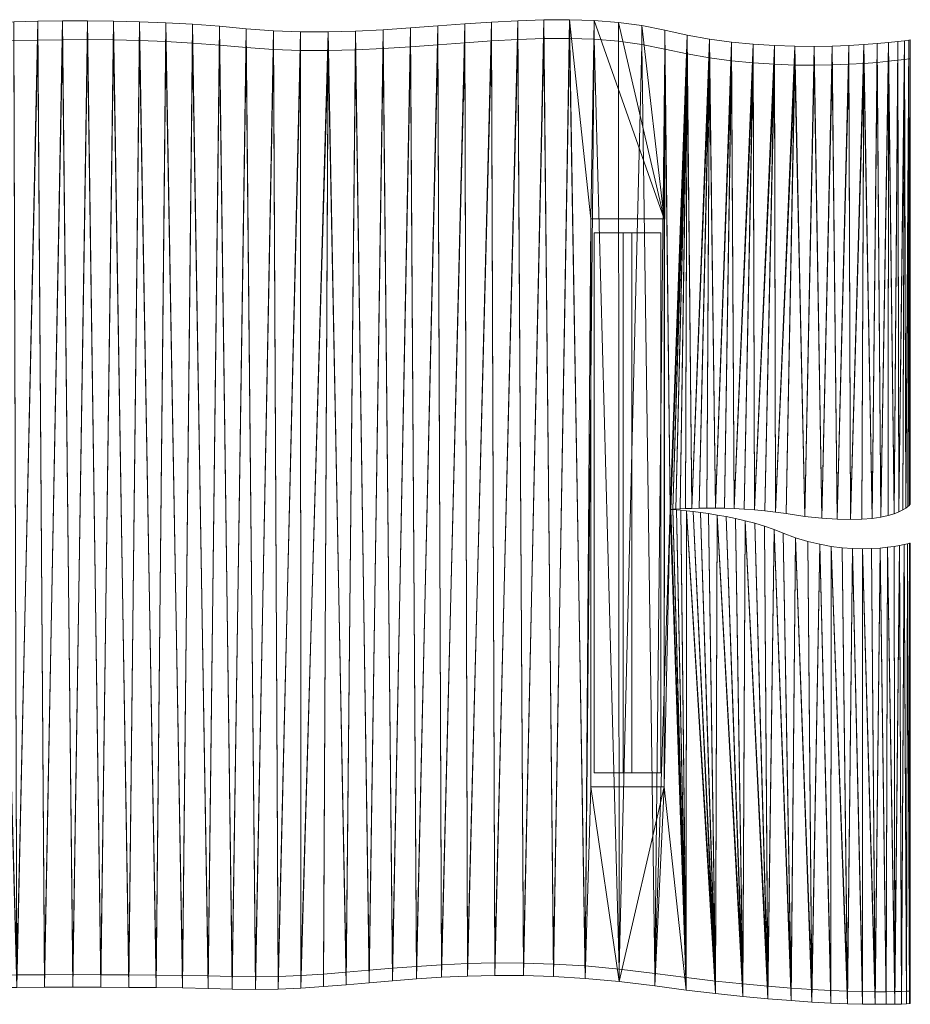
# Model space of a CAD drawing. Units: millimetres. Extents: x 0 to 1600, y -105 to 795.
# Drawn here: x 800 to 1600, y -105 to 779 of the extents above; entities that cross this region are included whole.
import ezdxf

# ---------------------------------------------------------------- set-up
doc = ezdxf.new("R2010")
doc.units = ezdxf.units.MM
doc.layers.add('001', color=4, linetype='Continuous', lineweight=9)

msp = doc.modelspace()

# ---------------------------------------------------------------- meshes
at = {"layer": '001'}
mesh = msp.add_polyface(dxfattribs=at)
corners = [(645.9, -91.73, 235), (648.72, 768.93, 235), (663.36, -91.38, 235), (664.11, 769.96, 235), (682.59, -91.03, 235), (797.43, -89.65, 235), (816.15, 778.06, 235), (822.4, -89.52, 235), (838.36, 778.37, 235), (847.71, -89.46, 235), (861.04, 778.42, 235), (872.98, -89.49, 235), (884.14, 778.17, 235), (898, -89.62, 235), (696.98, 772.45, 235), (703.37, -90.69, 235), (714.87, 773.66, 235), (725.47, -90.37, 235), (733.66, 774.81, 235), (748.66, -90.08, 235), (753.26, 775.85, 235), (772.72, -89.84, 235), (773.61, 776.76, 235), (816.15, 761.19, 300), (797.43, -78.4, 300), (822.4, -78.27, 300), (838.36, 761.5, 300), (847.71, -78.22, 300), (861.04, 761.55, 300), (872.98, -78.24, 300), (884.14, 761.3, 300), (898, -78.37, 300), (696.98, 755.58, 300), (682.59, -79.78, 300), (703.37, -79.44, 300), (714.87, 756.79, 300), (725.47, -79.12, 300), (733.66, 757.94, 300), (748.66, -78.83, 300), (753.26, 758.98, 300), (772.72, -78.59, 300), (773.61, 759.89, 300), (648.72, 752.06, 300), (645.9, -80.49, 300), (663.36, -80.13, 300), (664.11, 753.09, 300)]
mesh.append_faces([[corners[k] for k in face] for face in [(13, 31, 29, 11), (11, 29, 27, 9), (9, 27, 25, 7), (7, 25, 24, 5), (5, 24, 40, 21), (21, 40, 38, 19), (19, 38, 36, 17), (17, 36, 34, 15), (15, 34, 33, 4), (4, 33, 44, 2), (2, 44, 43, 0)]])
mesh.append_faces([[corners[k] for k in face] for face in [(0, 1, 2), (2, 3, 4), (5, 6, 7), (7, 8, 9), (9, 10, 11), (11, 12, 13), (4, 14, 15), (15, 16, 17), (17, 18, 19), (19, 20, 21), (21, 22, 5)]], dxfattribs={"vtx0": -1, "vtx1": -1})
mesh.append_faces([[corners[k] for k in face] for face in [(23, 24, 25), (26, 25, 27), (28, 27, 29), (30, 29, 31), (32, 33, 34), (35, 34, 36), (37, 36, 38), (39, 38, 40), (41, 40, 24), (42, 43, 44), (45, 44, 33)]], dxfattribs={"vtx0": -1, "vtx2": -1})
mesh = msp.add_polyface(dxfattribs=at)
corners = [(682.59, -91.03, 235), (664.11, 769.96, 235), (680.03, 771.21, 235), (696.98, 772.45, 235), (773.61, 776.76, 235), (794.65, 777.51, 235), (797.43, -89.65, 235), (816.15, 778.06, 235), (822.4, -89.52, 235), (838.36, 778.37, 235), (847.71, -89.46, 235), (861.04, 778.42, 235), (872.98, -89.49, 235), (884.14, 778.17, 235), (703.37, -90.69, 235), (714.87, 773.66, 235), (725.47, -90.37, 235), (733.66, 774.81, 235), (748.66, -90.08, 235), (753.26, 775.85, 235), (772.72, -89.84, 235), (794.65, 760.64, 300), (797.43, -78.4, 300), (816.15, 761.19, 300), (822.4, -78.27, 300), (838.36, 761.5, 300), (847.71, -78.22, 300), (861.04, 761.55, 300), (872.98, -78.24, 300), (884.14, 761.3, 300), (680.03, 754.33, 300), (682.59, -79.78, 300), (696.98, 755.58, 300), (703.37, -79.44, 300), (714.87, 756.79, 300), (725.47, -79.12, 300), (733.66, 757.94, 300), (748.66, -78.83, 300), (753.26, 758.98, 300), (772.72, -78.59, 300), (773.61, 759.89, 300), (664.11, 753.09, 300)]
mesh.append_faces([[corners[k] for k in face] for face in [(1, 41, 30, 2), (2, 30, 32, 3), (3, 32, 34, 15), (15, 34, 36, 17), (17, 36, 38, 19), (19, 38, 40, 4), (4, 40, 21, 5), (5, 21, 23, 7), (7, 23, 25, 9), (9, 25, 27, 11), (11, 27, 29, 13)]])
mesh.append_faces([[corners[k] for k in face] for face in [(21, 22, 23), (23, 24, 25), (25, 26, 27), (27, 28, 29), (30, 31, 32), (32, 33, 34), (34, 35, 36), (36, 37, 38), (38, 39, 40), (40, 22, 21), (41, 31, 30)]], dxfattribs={"vtx0": -1, "vtx1": -1})
mesh.append_faces([[corners[k] for k in face] for face in [(0, 1, 2), (0, 2, 3), (6, 5, 7), (8, 7, 9), (10, 9, 11), (12, 11, 13), (14, 3, 15), (16, 15, 17), (18, 17, 19), (20, 19, 4)]], dxfattribs={"vtx0": -1, "vtx2": -1})
mesh.append_faces([[corners[k] for k in face] for face in [(4, 5, 6)]], dxfattribs={"vtx1": -1, "vtx2": -1})
mesh = msp.add_polyface(dxfattribs=at)
corners = [(1293.71, 779.44, 235), (1312.98, 600.6, 235), (1308.07, -81.66, 235), (1378.98, 600.6, 235), (1316.07, 778.75, 235), (1337.84, 777.05, 235), (1093.13, -87.28, 235), (1076.97, 768.55, 235), (1101.66, 769.25, 235), (1113.78, -85.51, 235), (1126.35, 770.47, 235), (1134.87, -83.72, 235), (1150.97, 772.05, 235), (1156.56, -82.04, 235), (1175.46, 773.81, 235), (1179, -80.61, 235), (1199.76, 775.58, 235), (1202.35, -79.54, 235), (1223.8, 777.2, 235), (1226.78, -78.99, 235), (1247.51, 778.5, 235), (1252.44, -79.07, 235), (1270.84, 779.31, 235), (1279.48, -79.92, 235), (898, -89.62, 235), (884.14, 778.17, 235), (907.59, 777.6, 235), (922.52, -89.84, 235), (931.32, 776.65, 235), (946.34, -90.19, 235), (955.27, 775.31, 235), (969.22, -90.65, 235), (979.36, 773.55, 235), (990.93, -91.26, 235), (1003.53, 771.32, 235), (1011.75, -91.55, 235), (1027.84, 769.42, 235), (1032.23, -91.17, 235), (1052.34, 768.55, 235), (1052.51, -90.24, 235), (1378.98, 600.6, 240), (1312.98, 600.6, 240), (1312.98, 90.6, 240), (1312.98, 90.6, 235), (1338.36, -73.19, 300), (1358.96, 757.3, 300), (1337.84, 760.18, 300), (1316.07, 761.88, 300), (1076.97, 751.68, 300), (1093.13, -76.04, 300), (1101.66, 752.38, 300), (1113.78, -74.26, 300), (1126.35, 753.6, 300), (1134.87, -72.47, 300), (1150.97, 755.17, 300), (1156.56, -70.79, 300), (1175.46, 756.94, 300), (1179, -69.36, 300), (1199.76, 758.71, 300), (1202.35, -68.3, 300), (1223.8, 760.33, 300), (1226.78, -67.74, 300), (1247.51, 761.63, 300), (1252.44, -67.82, 300), (1270.84, 762.43, 300), (1279.48, -68.67, 300), (1293.71, 762.57, 300), (1308.07, -70.41, 300), (884.14, 761.3, 300), (898, -78.37, 300), (907.59, 760.72, 300), (922.52, -78.6, 300), (931.32, 759.78, 300), (946.34, -78.94, 300), (955.27, 758.44, 300), (969.22, -79.41, 300), (979.36, 756.68, 300), (990.93, -80.01, 300), (1003.53, 754.44, 300), (1011.75, -80.3, 300), (1027.84, 752.55, 300), (1032.23, -79.92, 300), (1052.34, 751.68, 300), (1052.51, -79, 300), (1358.96, 774.18, 235), (1378.98, 90.6, 240)]
mesh.append_faces([[corners[k] for k in face] for face in [(40, 41, 1, 3), (41, 42, 43, 1), (25, 68, 70, 26), (26, 70, 72, 28), (28, 72, 74, 30), (30, 74, 76, 32), (32, 76, 78, 34), (34, 78, 80, 36), (36, 80, 82, 38), (38, 82, 48, 7), (7, 48, 50, 8), (8, 50, 52, 10), (10, 52, 54, 12), (12, 54, 56, 14), (14, 56, 58, 16), (16, 58, 60, 18), (18, 60, 62, 20), (20, 62, 64, 22), (22, 64, 66, 0), (0, 66, 47, 4), (4, 47, 46, 5), (5, 46, 45, 84), (41, 40, 85, 42)]])
mesh.append_faces([[corners[k] for k in face] for face in [(48, 49, 50), (50, 51, 52), (52, 53, 54), (54, 55, 56), (56, 57, 58), (58, 59, 60), (60, 61, 62), (62, 63, 64), (64, 65, 66), (66, 67, 47), (68, 69, 70), (70, 71, 72), (72, 73, 74), (74, 75, 76), (76, 77, 78), (78, 79, 80), (80, 81, 82), (82, 83, 48)]], dxfattribs={"vtx0": -1, "vtx1": -1})
mesh.append_faces([[corners[k] for k in face] for face in [(0, 1, 2)]], dxfattribs={"vtx0": -1, "vtx1": -1, "vtx2": -1})
mesh.append_faces([[corners[k] for k in face] for face in [(3, 4, 5), (6, 7, 8), (9, 8, 10), (11, 10, 12), (13, 12, 14), (15, 14, 16), (17, 16, 18), (19, 18, 20), (21, 20, 22), (23, 22, 0), (24, 25, 26), (27, 26, 28), (29, 28, 30), (31, 30, 32), (33, 32, 34), (35, 34, 36), (37, 36, 38), (39, 38, 7), (1, 0, 4), (44, 45, 46), (44, 46, 47)]], dxfattribs={"vtx0": -1, "vtx2": -1})
mesh.append_faces([[corners[k] for k in face] for face in [(3, 1, 4)]], dxfattribs={"vtx1": -1, "vtx2": -1})
mesh = msp.add_polyface(dxfattribs=at)
corners = [(1398.78, -92.09, 235), (1370.52, -88.37, 235), (1378.98, 90.6, 235), (1308.07, -81.66, 235), (1312.98, 600.6, 235), (1312.98, 90.6, 235), (1338.36, -84.44, 235), (1072.76, -88.9, 235), (1076.97, 768.55, 235), (1093.13, -87.28, 235), (1101.66, 769.25, 235), (1113.78, -85.51, 235), (1126.35, 770.47, 235), (1134.87, -83.72, 235), (1150.97, 772.05, 235), (1156.56, -82.04, 235), (1175.46, 773.81, 235), (1179, -80.61, 235), (1199.76, 775.58, 235), (1202.35, -79.54, 235), (1223.8, 777.2, 235), (1226.78, -78.99, 235), (1247.51, 778.5, 235), (1252.44, -79.07, 235), (1270.84, 779.31, 235), (1279.48, -79.92, 235), (1293.71, 779.44, 235), (898, -89.62, 235), (907.59, 777.6, 235), (922.52, -89.84, 235), (931.32, 776.65, 235), (946.34, -90.19, 235), (955.27, 775.31, 235), (969.22, -90.65, 235), (979.36, 773.55, 235), (990.93, -91.26, 235), (1003.53, 771.32, 235), (1011.75, -91.55, 235), (1027.84, 769.42, 235), (1032.23, -91.17, 235), (1052.34, 768.55, 235), (1052.51, -90.24, 235), (1312.98, 90.6, 240), (1378.98, 90.6, 240), (1370.52, -77.13, 300), (1358.96, 757.3, 300), (1338.36, -73.19, 300), (1052.51, -79, 300), (1072.76, -77.66, 300), (1076.97, 751.68, 300), (1093.13, -76.04, 300), (1101.66, 752.38, 300), (1113.78, -74.26, 300), (1126.35, 753.6, 300), (1134.87, -72.47, 300), (1150.97, 755.17, 300), (1156.56, -70.79, 300), (1175.46, 756.94, 300), (1179, -69.36, 300), (1199.76, 758.71, 300), (1202.35, -68.3, 300), (1223.8, 760.33, 300), (1226.78, -67.74, 300), (1247.51, 761.63, 300), (1252.44, -67.82, 300), (1270.84, 762.43, 300), (1279.48, -68.67, 300), (1293.71, 762.57, 300), (1308.07, -70.41, 300), (1316.07, 761.88, 300), (907.59, 760.72, 300), (898, -78.37, 300), (922.52, -78.6, 300), (931.32, 759.78, 300), (946.34, -78.94, 300), (955.27, 758.44, 300), (969.22, -79.41, 300), (979.36, 756.68, 300), (990.93, -80.01, 300), (1003.53, 754.44, 300), (1011.75, -80.3, 300), (1027.84, 752.55, 300), (1032.23, -79.92, 300), (1052.34, 751.68, 300)]
mesh.append_faces([[corners[k] for k in face] for face in [(42, 43, 2, 5), (1, 44, 46, 6), (6, 46, 68, 3), (3, 68, 66, 25), (25, 66, 64, 23), (23, 64, 62, 21), (21, 62, 60, 19), (19, 60, 58, 17), (17, 58, 56, 15), (15, 56, 54, 13), (13, 54, 52, 11), (11, 52, 50, 9), (9, 50, 48, 7), (7, 48, 47, 41), (41, 47, 82, 39), (39, 82, 80, 37), (37, 80, 78, 35), (35, 78, 76, 33), (33, 76, 74, 31), (31, 74, 72, 29), (29, 72, 71, 27)]])
mesh.append_faces([[corners[k] for k in face] for face in [(3, 5, 6), (6, 2, 1), (7, 8, 9), (9, 10, 11), (11, 12, 13), (13, 14, 15), (15, 16, 17), (17, 18, 19), (19, 20, 21), (21, 22, 23), (23, 24, 25), (25, 26, 3), (27, 28, 29), (29, 30, 31), (31, 32, 33), (33, 34, 35), (35, 36, 37), (37, 38, 39), (39, 40, 41), (41, 8, 7), (44, 45, 46)]], dxfattribs={"vtx0": -1, "vtx1": -1})
mesh.append_faces([[corners[k] for k in face] for face in [(3, 4, 5), (6, 5, 2), (49, 48, 50), (51, 50, 52), (53, 52, 54), (55, 54, 56), (57, 56, 58), (59, 58, 60), (61, 60, 62), (63, 62, 64), (65, 64, 66), (67, 66, 68), (69, 68, 46), (70, 71, 72), (73, 72, 74), (75, 74, 76), (77, 76, 78), (79, 78, 80), (81, 80, 82), (83, 82, 47)]], dxfattribs={"vtx0": -1, "vtx2": -1})
mesh.append_faces([[corners[k] for k in face] for face in [(0, 1, 2), (47, 48, 49)]], dxfattribs={"vtx1": -1, "vtx2": -1})
mesh = msp.add_polyface(dxfattribs=at)
corners = [(1386.57, 339.76, 235), (1384.78, 339.63, 235), (1399.46, 765.51, 235), (1384.17, 339.58, 235), (1379.37, 769.96, 235), (1378.98, 90.6, 235), (1378.98, 600.6, 235), (1459.93, 339.29, 235), (1450.71, 339.94, 235), (1458.92, 757.47, 235), (1441.75, 340.4, 235), (1433.13, 340.69, 235), (1439.41, 759.36, 235), (1424.94, 340.82, 235), (1417.27, 340.83, 235), (1419.53, 762.01, 235), (1410.18, 340.75, 235), (1403.78, 340.59, 235), (1398.13, 340.39, 235), (1393.32, 340.17, 235), (1389.44, 339.95, 235), (1337.84, 777.05, 235), (1358.96, 774.18, 235), (1439.41, 742.49, 300), (1441.75, 340.4, 300), (1458.92, 740.6, 300), (1419.53, 745.14, 300), (1399.46, 748.64, 300), (1403.78, 340.59, 300), (1424.94, 340.82, 300), (1379.37, 753.09, 300), (1384.17, 339.58, 300), (1389.44, 339.95, 300), (1393.32, 340.17, 300), (1398.13, 340.39, 300), (1370.52, -77.13, 300), (1358.96, 757.3, 300)]
mesh.append_faces([[corners[k] for k in face] for face in [(22, 36, 30, 4), (4, 30, 27, 2), (2, 27, 26, 15), (15, 26, 23, 12), (12, 23, 25, 9)]])
mesh.append_faces([[corners[k] for k in face] for face in [(2, 3, 4), (10, 9, 8), (13, 12, 11), (15, 17, 2), (20, 2, 19), (23, 24, 25), (26, 29, 23)]], dxfattribs={"vtx0": -1, "vtx1": -1})
mesh.append_faces([[corners[k] for k in face] for face in [(2, 1, 3), (4, 5, 6), (10, 12, 9), (13, 15, 12), (15, 16, 17), (2, 17, 18), (2, 18, 19), (6, 21, 22), (6, 22, 4), (27, 32, 33), (27, 33, 34), (27, 34, 28), (35, 30, 36)]], dxfattribs={"vtx0": -1, "vtx2": -1})
mesh.append_faces([[corners[k] for k in face] for face in [(0, 1, 2), (7, 8, 9), (10, 11, 12), (13, 14, 15), (14, 16, 15), (20, 0, 2), (26, 27, 28), (27, 30, 31)]], dxfattribs={"vtx1": -1, "vtx2": -1})
mesh = msp.add_polyface(dxfattribs=at)
corners = [(1379.37, 769.96, 235), (1384.17, 339.58, 235), (1378.98, 90.6, 235), (1378.98, 90.6, 240), (1378.98, 600.6, 240), (1378.98, 600.6, 235), (1424.94, 340.82, 300), (1433.13, 340.69, 300), (1439.41, 742.49, 300), (1441.75, 340.4, 300), (1458.92, 740.6, 300), (1450.71, 339.94, 300), (1419.53, 745.14, 300), (1403.78, 340.59, 300), (1410.18, 340.75, 300), (1417.27, 340.83, 300), (1399.46, 748.64, 300), (1384.17, 339.58, 300), (1384.78, 339.63, 300), (1386.57, 339.76, 300), (1389.44, 339.95, 300), (1379.37, 753.09, 300), (1370.52, -77.13, 300), (1459.93, 339.29, 235), (1459.93, 339.29, 300), (1450.71, 339.94, 235), (1441.75, 340.4, 235), (1433.13, 340.69, 235), (1424.94, 340.82, 235), (1417.27, 340.83, 235), (1410.18, 340.75, 235), (1403.78, 340.59, 235), (1398.13, 340.39, 300), (1398.13, 340.39, 235), (1393.32, 340.17, 300), (1393.32, 340.17, 235), (1389.44, 339.95, 235), (1386.57, 339.76, 235), (1384.78, 339.63, 235), (1384.83, 339.54, 300), (1384.83, 339.54, 235), (1386.76, 339.42, 300), (1386.76, 339.42, 235), (1389.83, 339.18, 300), (1389.83, 339.18, 235), (1393.96, 338.83, 300), (1393.96, 338.83, 235), (1399.02, 338.34, 300), (1399.02, 338.34, 235), (1404.91, 337.68, 300), (1404.91, 337.68, 235), (1411.52, 336.85, 300), (1411.52, 336.85, 235)]
mesh.append_faces([[corners[k] for k in face] for face in [(3, 4, 5, 2), (23, 24, 11, 25), (25, 11, 9, 26), (26, 9, 7, 27), (27, 7, 6, 28), (28, 6, 15, 29), (29, 15, 14, 30), (30, 14, 13, 31), (31, 13, 32, 33), (33, 32, 34, 35), (35, 34, 20, 36), (36, 20, 19, 37), (37, 19, 18, 38), (38, 18, 17, 1), (1, 17, 39, 40), (40, 39, 41, 42), (42, 41, 43, 44), (44, 43, 45, 46), (46, 45, 47, 48), (48, 47, 49, 50), (50, 49, 51, 52)]])
mesh.append_faces([[corners[k] for k in face] for face in [(0, 1, 2), (17, 21, 22)]], dxfattribs={"vtx0": -1, "vtx1": -1, "vtx2": -1})
mesh.append_faces([[corners[k] for k in face] for face in [(8, 7, 9), (10, 9, 11), (12, 13, 14), (12, 14, 15), (12, 15, 6), (16, 17, 18), (16, 18, 19), (16, 19, 20)]], dxfattribs={"vtx0": -1, "vtx2": -1})
mesh.append_faces([[corners[k] for k in face] for face in [(6, 7, 8)]], dxfattribs={"vtx1": -1, "vtx2": -1})
mesh = msp.add_polyface(dxfattribs=at)
corners = [(1599.91, 383.24, 235), (1599.91, 362.4, 235), (1599.97, 700.87, 235), (1599.7, 343.97, 235), (1599.92, 442.27, 235), (1599.92, 410.28, 235), (1599.94, 516.15, 235), (1599.93, 477.97, 235), (1599.9, 344.23, 235), (1599.9, 348.98, 235), (1599.03, 343.23, 235), (1597.8, 342.12, 235), (1598.68, 761.09, 235), (1599.98, 761.28, 235), (1595.92, 340.72, 235), (1593.28, 339.13, 235), (1594.88, 760.58, 235), (1579.97, 334.16, 235), (1580.54, 758.93, 235), (1585.41, 335.76, 235), (1588.78, 759.82, 235), (1589.81, 337.45, 235), (1556.58, 330.85, 235), (1558.35, 757.07, 235), (1565.65, 331.61, 235), (1570.34, 757.98, 235), (1573.42, 332.75, 235), (1488.36, 335.86, 235), (1496.13, 755.62, 235), (1505.36, 333.37, 235), (1513.48, 755.48, 235), (1520.59, 331.71, 235), (1529.75, 755.73, 235), (1534.15, 330.81, 235), (1544.77, 756.29, 235), (1546.11, 330.55, 235), (1478.84, 337.27, 235), (1469.34, 338.4, 235), (1477.89, 756.26, 235), (1459.93, 339.29, 235), (1599.98, 744.41, 300), (1599.03, 343.23, 300), (1599.7, 343.97, 300), (1599.97, 700.87, 300), (1599.91, 362.4, 300), (1599.91, 383.24, 300), (1599.9, 344.23, 300), (1599.9, 348.98, 300), (1589.81, 337.45, 300), (1593.28, 339.13, 300), (1594.88, 743.7, 300), (1595.92, 340.72, 300), (1598.68, 744.22, 300), (1597.8, 342.12, 300), (1573.42, 332.75, 300), (1579.97, 334.16, 300), (1580.54, 742.06, 300), (1585.41, 335.76, 300), (1588.78, 742.95, 300), (1546.11, 330.55, 300), (1556.58, 330.85, 300), (1558.35, 740.2, 300), (1565.65, 331.61, 300), (1570.34, 741.11, 300), (1478.84, 337.27, 300), (1488.36, 335.86, 300), (1496.13, 738.75, 300), (1505.36, 333.37, 300), (1513.48, 738.6, 300), (1520.59, 331.71, 300), (1529.75, 738.86, 300), (1534.15, 330.81, 300), (1544.77, 739.42, 300), (1477.89, 739.39, 300), (1459.93, 339.29, 300), (1469.34, 338.4, 300), (1458.92, 740.6, 300), (1450.71, 339.94, 300), (1599.92, 442.27, 300), (1599.92, 410.28, 300), (1599.94, 516.15, 300), (1599.93, 477.97, 300)]
mesh.append_faces([[corners[k] for k in face] for face in [(6, 80, 81, 7), (7, 81, 78, 4), (4, 78, 79, 5), (5, 79, 45, 0), (0, 45, 44, 1), (1, 44, 47, 9), (9, 47, 46, 8), (8, 46, 42, 3), (3, 42, 41, 10), (10, 41, 53, 11), (11, 53, 51, 14), (14, 51, 49, 15), (15, 49, 48, 21), (36, 64, 75, 37), (37, 75, 74, 39)]])
mesh.append_faces([[corners[k] for k in face] for face in [(4, 6, 7), (8, 1, 9), (44, 46, 47), (78, 45, 79), (80, 78, 81)]], dxfattribs={"vtx0": -1})
mesh.append_faces([[corners[k] for k in face] for face in [(10, 13, 3), (14, 12, 11), (17, 18, 19), (19, 20, 21), (21, 16, 15), (22, 23, 24), (24, 25, 26), (26, 18, 17), (27, 28, 29), (29, 30, 31), (31, 32, 33), (33, 34, 35), (35, 23, 22), (36, 28, 27), (39, 38, 37)]], dxfattribs={"vtx0": -1, "vtx1": -1})
mesh.append_faces([[corners[k] for k in face] for face in [(2, 1, 3), (43, 42, 44)]], dxfattribs={"vtx0": -1, "vtx1": -1, "vtx2": -1})
mesh.append_faces([[corners[k] for k in face] for face in [(40, 41, 42), (43, 44, 45), (44, 42, 46), (50, 49, 51), (52, 51, 53), (52, 53, 41), (56, 55, 57), (58, 57, 48), (61, 60, 62), (63, 62, 54), (66, 65, 67), (68, 67, 69), (70, 69, 71), (72, 71, 59), (73, 74, 75), (73, 75, 64), (76, 77, 74)]], dxfattribs={"vtx0": -1, "vtx2": -1})
mesh.append_faces([[corners[k] for k in face] for face in [(0, 1, 2), (8, 3, 1), (10, 11, 12), (14, 15, 16), (36, 37, 38), (48, 49, 50), (54, 55, 56), (59, 60, 61), (64, 65, 66)]], dxfattribs={"vtx1": -1, "vtx2": -1})
mesh.append_faces([[corners[k] for k in face] for face in [(4, 5, 0)]], dxfattribs={"vtx2": -1})
mesh = msp.add_polyface(dxfattribs=at)
corners = [(1599.97, 700.87, 235), (1599.7, 343.97, 235), (1599.97, 727.9, 235), (1599.98, 761.28, 235), (1599.96, 633.17, 235), (1599.95, 594.99, 235), (1599.94, 555.57, 235), (1599.94, 516.15, 235), (1599.92, 442.27, 235), (1599.91, 383.24, 235), (1565.65, 331.61, 235), (1558.35, 757.07, 235), (1570.34, 757.98, 235), (1505.36, 333.37, 235), (1496.13, 755.62, 235), (1513.48, 755.48, 235), (1520.59, 331.71, 235), (1529.75, 755.73, 235), (1534.15, 330.81, 235), (1544.77, 756.29, 235), (1546.11, 330.55, 235), (1599.98, 744.41, 300), (1598.68, 744.22, 300), (1599.03, 343.23, 300), (1599.7, 343.97, 300), (1599.97, 727.9, 300), (1599.97, 700.87, 300), (1599.91, 383.24, 300), (1599.92, 442.27, 300), (1599.94, 516.15, 300), (1599.96, 633.17, 300), (1599.94, 555.57, 300), (1599.95, 594.99, 300), (1594.88, 743.7, 300), (1595.92, 340.72, 300), (1580.54, 742.06, 300), (1585.41, 335.76, 300), (1588.78, 742.95, 300), (1589.81, 337.45, 300), (1558.35, 740.2, 300), (1565.65, 331.61, 300), (1570.34, 741.11, 300), (1573.42, 332.75, 300), (1496.13, 738.75, 300), (1505.36, 333.37, 300), (1513.48, 738.6, 300), (1520.59, 331.71, 300), (1529.75, 738.86, 300), (1534.15, 330.81, 300), (1544.77, 739.42, 300), (1546.11, 330.55, 300), (1477.89, 739.39, 300), (1458.92, 740.6, 300), (1459.93, 339.29, 300), (1478.84, 337.27, 300)]
mesh.append_faces([[corners[k] for k in face] for face in [(4, 30, 32, 5), (5, 32, 31, 6), (6, 31, 29, 7)]])
mesh.append_faces([[corners[k] for k in face] for face in [(30, 31, 32)]], dxfattribs={"vtx0": -1})
mesh.append_faces([[corners[k] for k in face] for face in [(0, 1, 2), (33, 34, 22), (35, 36, 37), (37, 38, 33), (39, 40, 41), (41, 42, 35), (43, 44, 45), (45, 46, 47), (47, 48, 49), (49, 50, 39), (51, 54, 43)]], dxfattribs={"vtx0": -1, "vtx1": -1})
mesh.append_faces([[corners[k] for k in face] for face in [(2, 1, 3), (8, 9, 0), (8, 0, 7), (21, 24, 25), (26, 27, 28), (26, 28, 29)]], dxfattribs={"vtx0": -1, "vtx1": -1, "vtx2": -1})
mesh.append_faces([[corners[k] for k in face] for face in [(4, 6, 7), (10, 11, 12), (13, 14, 15), (16, 15, 17), (18, 17, 19), (20, 19, 11), (30, 29, 31)]], dxfattribs={"vtx0": -1, "vtx2": -1})
mesh.append_faces([[corners[k] for k in face] for face in [(21, 22, 23), (26, 25, 24), (51, 52, 53)]], dxfattribs={"vtx1": -1, "vtx2": -1})
mesh.append_faces([[corners[k] for k in face] for face in [(4, 5, 6)]], dxfattribs={"vtx2": -1})
mesh = msp.add_polyface(dxfattribs=at)
corners = [(1599.97, 727.9, 235), (1599.98, 761.28, 235), (1599.98, 729.44, 235), (1599.98, 739.67, 235), (1599.96, 633.17, 235), (1599.94, 516.15, 235), (1599.97, 700.87, 235), (1599.96, 668.88, 235), (1599.03, 343.23, 235), (1598.68, 761.09, 235), (1595.92, 340.72, 235), (1594.88, 760.58, 235), (1585.41, 335.76, 235), (1580.54, 758.93, 235), (1588.78, 759.82, 235), (1589.81, 337.45, 235), (1573.42, 332.75, 235), (1570.34, 757.98, 235), (1478.84, 337.27, 235), (1477.89, 756.26, 235), (1496.13, 755.62, 235), (1459.93, 339.29, 235), (1458.92, 757.47, 235), (1599.98, 744.41, 300), (1599.97, 727.9, 300), (1599.98, 729.44, 300), (1599.98, 739.67, 300), (1599.97, 700.87, 300), (1599.94, 516.15, 300), (1599.96, 633.17, 300), (1599.96, 668.88, 300), (1458.92, 740.6, 300), (1477.89, 739.39, 300), (1496.13, 738.75, 300), (1513.48, 738.6, 300), (1513.48, 755.48, 235), (1529.75, 738.86, 300), (1529.75, 755.73, 235), (1544.77, 739.42, 300), (1544.77, 756.29, 235), (1558.35, 740.2, 300), (1558.35, 757.07, 235), (1570.34, 741.11, 300), (1580.54, 742.06, 300), (1588.78, 742.95, 300), (1594.88, 743.7, 300), (1598.68, 744.22, 300)]
mesh.append_faces([[corners[k] for k in face] for face in [(22, 31, 32, 19), (19, 32, 33, 20), (20, 33, 34, 35), (35, 34, 36, 37), (37, 36, 38, 39), (39, 38, 40, 41), (41, 40, 42, 17), (17, 42, 43, 13), (13, 43, 44, 14), (14, 44, 45, 11), (11, 45, 46, 9), (9, 46, 23, 1), (1, 23, 26, 3), (3, 26, 25, 2), (2, 25, 24, 0), (0, 24, 27, 6), (6, 27, 30, 7), (7, 30, 29, 4)]])
mesh.append_faces([[corners[k] for k in face] for face in [(2, 1, 3), (4, 6, 7), (23, 25, 26), (27, 29, 30)]], dxfattribs={"vtx0": -1})
mesh.append_faces([[corners[k] for k in face] for face in [(0, 1, 2)]], dxfattribs={"vtx0": -1, "vtx1": -1})
mesh.append_faces([[corners[k] for k in face] for face in [(4, 5, 6), (27, 28, 29)]], dxfattribs={"vtx0": -1, "vtx1": -1, "vtx2": -1})
mesh.append_faces([[corners[k] for k in face] for face in [(8, 9, 1), (10, 11, 9), (12, 13, 14), (15, 14, 11), (16, 17, 13), (18, 19, 20), (21, 22, 19), (23, 24, 25)]], dxfattribs={"vtx0": -1, "vtx2": -1})
mesh = msp.add_polyface(dxfattribs=at)
corners = [(1349.98, 103.1), (1341.98, 103.1), (1341.98, 103.1, 235), (1349.98, 103.1, 235), (1341.98, 588.1), (1341.98, 588.1, 235), (1349.98, 588.1), (1349.98, 588.1, 235), (1375.98, 103.1, 235), (1315.98, 103.1, 235), (1315.98, 103.1, 240), (1375.98, 103.1, 240), (1315.98, 588.1, 235), (1375.98, 588.1, 235), (1375.98, 588.1, 240), (1315.98, 588.1, 240)]
mesh.append_faces([[corners[k] for k in face] for face in [(2, 5, 4, 1), (7, 3, 0, 6), (3, 7, 13, 8), (2, 9, 12, 5), (1, 4, 6, 0), (10, 15, 12, 9), (14, 11, 8, 13), (14, 15, 10, 11)]])
mesh.append_faces([[corners[k] for k in face] for face in [(3, 1, 0), (5, 6, 4)]], dxfattribs={"vtx0": -1})
mesh.append_faces([[corners[k] for k in face] for face in [(3, 11, 10), (3, 10, 9), (3, 9, 2), (3, 2, 1), (5, 15, 14), (5, 14, 13), (5, 13, 7), (5, 7, 6)]], dxfattribs={"vtx0": -1, "vtx2": -1})
mesh.append_faces([[corners[k] for k in face] for face in [(3, 8, 11), (5, 12, 15)]], dxfattribs={"vtx2": -1})
mesh = msp.add_polyface(dxfattribs=at)
corners = [(1492.82, -101.55, 235), (1472.14, -99.9, 235), (1477.56, 321.67, 235), (1485.85, 318.43, 235), (1496.99, 314.2, 235), (1511.63, -102.81, 235), (1449.58, -97.8, 235), (1451.67, 329.41, 235), (1460.36, 327.14, 235), (1469.03, 324.56, 235), (1425.13, -95.22, 235), (1426.48, 334.59, 235), (1434.62, 333.12, 235), (1443.05, 331.4, 235), (1398.78, -92.09, 235), (1399.02, 338.34, 235), (1378.98, 90.6, 235), (1384.17, 339.58, 235), (1496.99, 314.2, 300), (1485.85, 318.43, 300), (1492.82, -90.3, 300), (1511.63, -91.56, 300), (1477.56, 321.67, 300), (1469.03, 324.56, 300), (1472.14, -88.65, 300), (1460.36, 327.14, 300), (1451.67, 329.41, 300), (1449.58, -86.56, 300), (1443.05, 331.4, 300), (1426.48, 334.59, 300), (1425.13, -83.97, 300), (1399.02, 338.34, 300), (1398.78, -80.84, 300), (1384.17, 339.58, 300), (1370.52, -77.13, 300), (1370.52, -88.37, 235)]
mesh.append_faces([[corners[k] for k in face] for face in [(5, 21, 20, 0), (0, 20, 24, 1), (1, 24, 27, 6), (6, 27, 30, 10), (10, 30, 32, 14), (14, 32, 34, 35)]])
mesh.append_faces([[corners[k] for k in face] for face in [(0, 4, 5), (22, 20, 19), (24, 26, 27), (30, 31, 32), (32, 33, 34)]], dxfattribs={"vtx0": -1, "vtx1": -1})
mesh.append_faces([[corners[k] for k in face] for face in [(14, 16, 17)]], dxfattribs={"vtx0": -1, "vtx1": -1, "vtx2": -1})
mesh.append_faces([[corners[k] for k in face] for face in [(0, 2, 3), (0, 3, 4), (1, 7, 8), (1, 8, 9), (1, 9, 2), (6, 11, 12), (6, 12, 13), (6, 13, 7), (18, 20, 21), (22, 24, 20), (24, 25, 26), (27, 26, 28), (29, 30, 27)]], dxfattribs={"vtx0": -1, "vtx2": -1})
mesh.append_faces([[corners[k] for k in face] for face in [(0, 1, 2), (1, 6, 7), (6, 10, 11), (10, 14, 15), (18, 19, 20), (22, 23, 24), (23, 25, 24)]], dxfattribs={"vtx1": -1, "vtx2": -1})
mesh = msp.add_polyface(dxfattribs=at)
corners = [(1425.13, -95.22, 235), (1399.02, 338.34, 235), (1404.91, 337.68, 235), (1411.52, 336.85, 235), (1418.75, 335.83, 235), (1426.48, 334.59, 235), (1398.78, -92.09, 235), (1384.17, 339.58, 235), (1384.83, 339.54, 235), (1386.76, 339.42, 235), (1389.83, 339.18, 235), (1393.96, 338.83, 235), (1449.58, -86.56, 300), (1443.05, 331.4, 300), (1434.62, 333.12, 300), (1426.48, 334.59, 300), (1418.75, 335.83, 300), (1425.13, -83.97, 300), (1411.52, 336.85, 300), (1404.91, 337.68, 300), (1399.02, 338.34, 300), (1398.78, -80.84, 300), (1393.96, 338.83, 300), (1389.83, 339.18, 300), (1386.76, 339.42, 300), (1384.83, 339.54, 300), (1384.17, 339.58, 300), (1505.36, 333.37, 235), (1505.36, 333.37, 300), (1488.36, 335.86, 300), (1488.36, 335.86, 235), (1478.84, 337.27, 300), (1478.84, 337.27, 235), (1434.62, 333.12, 235), (1443.05, 331.4, 235), (1451.67, 329.41, 300), (1451.67, 329.41, 235), (1460.36, 327.14, 300), (1460.36, 327.14, 235), (1469.03, 324.56, 300), (1469.03, 324.56, 235), (1477.56, 321.67, 300), (1477.56, 321.67, 235), (1485.85, 318.43, 300), (1485.85, 318.43, 235), (1496.99, 314.2, 300), (1496.99, 314.2, 235), (1507.93, 310.84, 300), (1507.93, 310.84, 235)]
mesh.append_faces([[corners[k] for k in face] for face in [(27, 28, 29, 30), (30, 29, 31, 32), (3, 18, 16, 4), (4, 16, 15, 5), (5, 15, 14, 33), (33, 14, 13, 34), (34, 13, 35, 36), (36, 35, 37, 38), (38, 37, 39, 40), (40, 39, 41, 42), (42, 41, 43, 44), (44, 43, 45, 46), (46, 45, 47, 48)]])
mesh.append_faces([[corners[k] for k in face] for face in [(15, 12, 14)]], dxfattribs={"vtx0": -1, "vtx1": -1})
mesh.append_faces([[corners[k] for k in face] for face in [(0, 1, 2), (0, 2, 3), (0, 3, 4), (0, 4, 5), (6, 7, 8), (6, 8, 9), (6, 9, 10), (6, 10, 11), (6, 11, 1), (12, 13, 14), (17, 16, 18), (17, 18, 19), (17, 19, 20), (21, 20, 22), (21, 22, 23), (21, 23, 24), (21, 24, 25), (21, 25, 26)]], dxfattribs={"vtx0": -1, "vtx2": -1})
mesh.append_faces([[corners[k] for k in face] for face in [(15, 16, 17)]], dxfattribs={"vtx1": -1, "vtx2": -1})
mesh = msp.add_polyface(dxfattribs=at)
corners = [(1599.81, 242.09, 235), (1599.15, 309.16, 235), (1599.77, 309.34, 235), (1599.78, 304.5, 235), (1599.78, 290.84, 235), (1599.81, 242.09, 300), (1599.79, 269.62, 300), (1599.78, 290.84, 300), (1599.78, 304.5, 300), (1599.77, 309.34, 300), (1599.15, 309.16, 300), (1589.81, 337.45, 235), (1589.81, 337.45, 300), (1585.41, 335.76, 300), (1585.41, 335.76, 235), (1579.97, 334.16, 300), (1579.97, 334.16, 235), (1573.42, 332.75, 300), (1573.42, 332.75, 235), (1565.65, 331.61, 300), (1565.65, 331.61, 235), (1556.58, 330.85, 300), (1556.58, 330.85, 235), (1546.11, 330.55, 300), (1546.11, 330.55, 235), (1534.15, 330.81, 300), (1534.15, 330.81, 235), (1520.59, 331.71, 300), (1520.59, 331.71, 235), (1505.36, 333.37, 300), (1505.36, 333.37, 235), (1507.93, 310.84, 235), (1507.93, 310.84, 300), (1518.59, 308.27, 300), (1518.59, 308.27, 235), (1528.9, 306.42, 300), (1528.9, 306.42, 235), (1538.8, 305.2, 300), (1538.8, 305.2, 235), (1548.2, 304.53, 300), (1548.2, 304.53, 235), (1557.04, 304.31, 300), (1557.04, 304.31, 235), (1565.26, 304.47, 300), (1565.26, 304.47, 235), (1572.77, 304.93, 300), (1572.77, 304.93, 235), (1579.51, 305.6, 300), (1579.51, 305.6, 235), (1585.41, 306.39, 300), (1585.41, 306.39, 235), (1590.39, 307.23, 300), (1590.39, 307.23, 235), (1594.39, 308.03, 300), (1594.39, 308.03, 235), (1597.33, 308.7, 300), (1597.33, 308.7, 235), (1599.79, 269.62, 235)]
mesh.append_faces([[corners[k] for k in face] for face in [(11, 12, 13, 14), (14, 13, 15, 16), (16, 15, 17, 18), (18, 17, 19, 20), (20, 19, 21, 22), (22, 21, 23, 24), (24, 23, 25, 26), (26, 25, 27, 28), (28, 27, 29, 30), (31, 32, 33, 34), (34, 33, 35, 36), (36, 35, 37, 38), (38, 37, 39, 40), (40, 39, 41, 42), (42, 41, 43, 44), (44, 43, 45, 46), (46, 45, 47, 48), (48, 47, 49, 50), (50, 49, 51, 52), (52, 51, 53, 54), (54, 53, 55, 56), (56, 55, 10, 1), (1, 10, 9, 2), (2, 9, 8, 3), (3, 8, 7, 4), (4, 7, 6, 57)]])
mesh.append_faces([[corners[k] for k in face] for face in [(0, 1, 2), (0, 2, 3), (0, 3, 4), (5, 7, 8), (5, 8, 9), (5, 9, 10)]], dxfattribs={"vtx0": -1, "vtx2": -1})
mesh.append_faces([[corners[k] for k in face] for face in [(5, 6, 7)]], dxfattribs={"vtx2": -1})
mesh = msp.add_polyface(dxfattribs=at)
corners = [(1599.93, -21.24, 235), (1599.15, 309.16, 235), (1599.81, 242.09, 235), (1599.82, 209.51, 235), (1599.84, 173.16, 235), (1599.86, 134.28, 235), (1599.88, 94.14, 235), (1599.78, 290.84, 235), (1599.79, 269.62, 235), (1586.05, -104.74, 235), (1585.41, 306.39, 235), (1590.39, 307.23, 235), (1592.17, -104.57, 235), (1594.39, 308.03, 235), (1596.52, -104.39, 235), (1597.33, 308.7, 235), (1599.12, -104.25, 235), (1528.9, 306.42, 235), (1538.8, 305.2, 235), (1543.71, -104.33, 235), (1496.99, 314.2, 235), (1507.93, 310.84, 235), (1511.63, -102.81, 235), (1518.59, 308.27, 235), (1528.59, -103.72, 235), (1599.93, -21.24, 300), (1599.81, 242.09, 300), (1599.15, 309.16, 300), (1599.82, 209.51, 300), (1599.88, 94.14, 300), (1599.86, 134.28, 300), (1599.84, 173.16, 300), (1585.41, 306.39, 300), (1586.05, -93.49, 300), (1590.39, 307.23, 300), (1592.17, -93.32, 300), (1594.39, 308.03, 300), (1596.52, -93.15, 300), (1597.33, 308.7, 300), (1599.12, -93, 300), (1565.26, 304.47, 300), (1568.48, -93.6, 300), (1572.77, 304.93, 300), (1578.16, -93.6, 300), (1579.51, 305.6, 300), (1538.8, 305.2, 300), (1543.71, -93.08, 300), (1548.2, 304.53, 300), (1557, -93.44, 300), (1557.04, 304.31, 300), (1507.93, 310.84, 300), (1511.63, -91.56, 300), (1518.59, 308.27, 300), (1528.59, -92.47, 300), (1528.9, 306.42, 300), (1496.99, 314.2, 300), (1599.79, 269.62, 300)]
mesh.append_faces([[corners[k] for k in face] for face in [(8, 56, 26, 2), (2, 26, 28, 3), (3, 28, 31, 4)]])
mesh.append_faces([[corners[k] for k in face] for face in [(2, 7, 8), (28, 30, 31)]], dxfattribs={"vtx0": -1})
mesh.append_faces([[corners[k] for k in face] for face in [(3, 6, 2), (32, 33, 34), (34, 35, 36), (36, 37, 38), (38, 39, 27), (40, 41, 42), (42, 43, 44), (44, 33, 32), (45, 46, 47), (47, 48, 49), (49, 41, 40), (50, 51, 52), (52, 53, 54), (54, 46, 45), (55, 51, 50)]], dxfattribs={"vtx0": -1, "vtx1": -1})
mesh.append_faces([[corners[k] for k in face] for face in [(0, 1, 2), (25, 26, 27)]], dxfattribs={"vtx0": -1, "vtx1": -1, "vtx2": -1})
mesh.append_faces([[corners[k] for k in face] for face in [(9, 10, 11), (12, 11, 13), (14, 13, 15), (16, 15, 1), (22, 21, 23), (24, 23, 17)]], dxfattribs={"vtx0": -1, "vtx2": -1})
mesh.append_faces([[corners[k] for k in face] for face in [(17, 18, 19), (20, 21, 22), (28, 26, 29)]], dxfattribs={"vtx1": -1, "vtx2": -1})
mesh.append_faces([[corners[k] for k in face] for face in [(3, 4, 5)]], dxfattribs={"vtx2": -1})
mesh = msp.add_polyface(dxfattribs=at)
corners = [(1599.98, -104.19, 235), (1599.12, -104.25, 235), (1599.15, 309.16, 235), (1599.95, -53.81, 235), (1599.96, -58.85, 235), (1599.97, -74.45, 235), (1599.98, -88.11, 235), (1599.93, -21.24, 235), (1599.81, 242.09, 235), (1599.88, 94.14, 235), (1599.9, 54, 235), (1599.92, 15.12, 235), (1599.82, 209.51, 235), (1599.86, 134.28, 235), (1579.51, 305.6, 235), (1585.41, 306.39, 235), (1586.05, -104.74, 235), (1590.39, 307.23, 235), (1592.17, -104.57, 235), (1594.39, 308.03, 235), (1596.52, -104.39, 235), (1597.33, 308.7, 235), (1557.04, 304.31, 235), (1565.26, 304.47, 235), (1568.48, -104.85, 235), (1572.77, 304.93, 235), (1578.16, -104.85, 235), (1543.71, -104.33, 235), (1538.8, 305.2, 235), (1548.2, 304.53, 235), (1557, -104.69, 235), (1511.63, -102.81, 235), (1518.59, 308.27, 235), (1528.59, -103.72, 235), (1528.9, 306.42, 235), (1599.98, -92.94, 300), (1599.98, -88.11, 300), (1599.97, -74.45, 300), (1599.96, -58.85, 300), (1599.95, -53.81, 300), (1599.15, 309.16, 300), (1599.12, -93, 300), (1599.93, -21.24, 300), (1599.92, 15.12, 300), (1599.9, 54, 300), (1599.88, 94.14, 300), (1599.81, 242.09, 300), (1599.82, 209.51, 300), (1599.86, 134.28, 300), (1590.39, 307.23, 300), (1586.05, -93.49, 300), (1592.17, -93.32, 300), (1594.39, 308.03, 300), (1596.52, -93.15, 300), (1597.33, 308.7, 300), (1572.77, 304.93, 300), (1568.48, -93.6, 300), (1578.16, -93.6, 300), (1579.51, 305.6, 300), (1548.2, 304.53, 300), (1543.71, -93.08, 300), (1557, -93.44, 300), (1557.04, 304.31, 300), (1518.59, 308.27, 300), (1511.63, -91.56, 300), (1528.59, -92.47, 300), (1528.9, 306.42, 300), (1599.84, 173.16, 235), (1599.84, 173.16, 300)]
mesh.append_faces([[corners[k] for k in face] for face in [(67, 68, 48, 13), (13, 48, 45, 9), (9, 45, 44, 10), (10, 44, 43, 11), (11, 43, 42, 7), (7, 42, 39, 3), (3, 39, 38, 4), (4, 38, 37, 5), (5, 37, 36, 6), (6, 36, 35, 0), (0, 35, 41, 1), (1, 41, 53, 20), (20, 53, 51, 18), (18, 51, 50, 16), (16, 50, 57, 26), (26, 57, 56, 24), (24, 56, 61, 30), (30, 61, 60, 27), (27, 60, 65, 33), (33, 65, 64, 31)]])
mesh.append_faces([[corners[k] for k in face] for face in [(0, 5, 6), (7, 10, 11)]], dxfattribs={"vtx0": -1})
mesh.append_faces([[corners[k] for k in face] for face in [(16, 17, 18), (18, 19, 20), (20, 21, 1), (24, 25, 26), (26, 14, 16), (27, 29, 30), (30, 22, 24), (31, 32, 33), (33, 34, 27), (35, 40, 41), (42, 40, 39)]], dxfattribs={"vtx0": -1, "vtx1": -1})
mesh.append_faces([[corners[k] for k in face] for face in [(0, 2, 3), (7, 8, 9), (35, 39, 40), (42, 45, 46)]], dxfattribs={"vtx0": -1, "vtx1": -1, "vtx2": -1})
mesh.append_faces([[corners[k] for k in face] for face in [(0, 3, 4), (0, 4, 5), (7, 9, 10), (12, 13, 9), (24, 23, 25), (26, 25, 14), (27, 28, 29), (30, 29, 22), (35, 37, 38), (35, 38, 39), (42, 44, 45), (47, 45, 48), (49, 50, 51), (52, 51, 53), (54, 53, 41), (55, 56, 57), (58, 57, 50), (59, 60, 61), (62, 61, 56), (63, 64, 65), (66, 65, 60)]], dxfattribs={"vtx0": -1, "vtx2": -1})
mesh.append_faces([[corners[k] for k in face] for face in [(0, 1, 2), (7, 3, 2), (14, 15, 16), (22, 23, 24)]], dxfattribs={"vtx1": -1, "vtx2": -1})
mesh.append_faces([[corners[k] for k in face] for face in [(35, 36, 37), (42, 43, 44)]], dxfattribs={"vtx2": -1})

doc.saveas('drawing.dxf')
